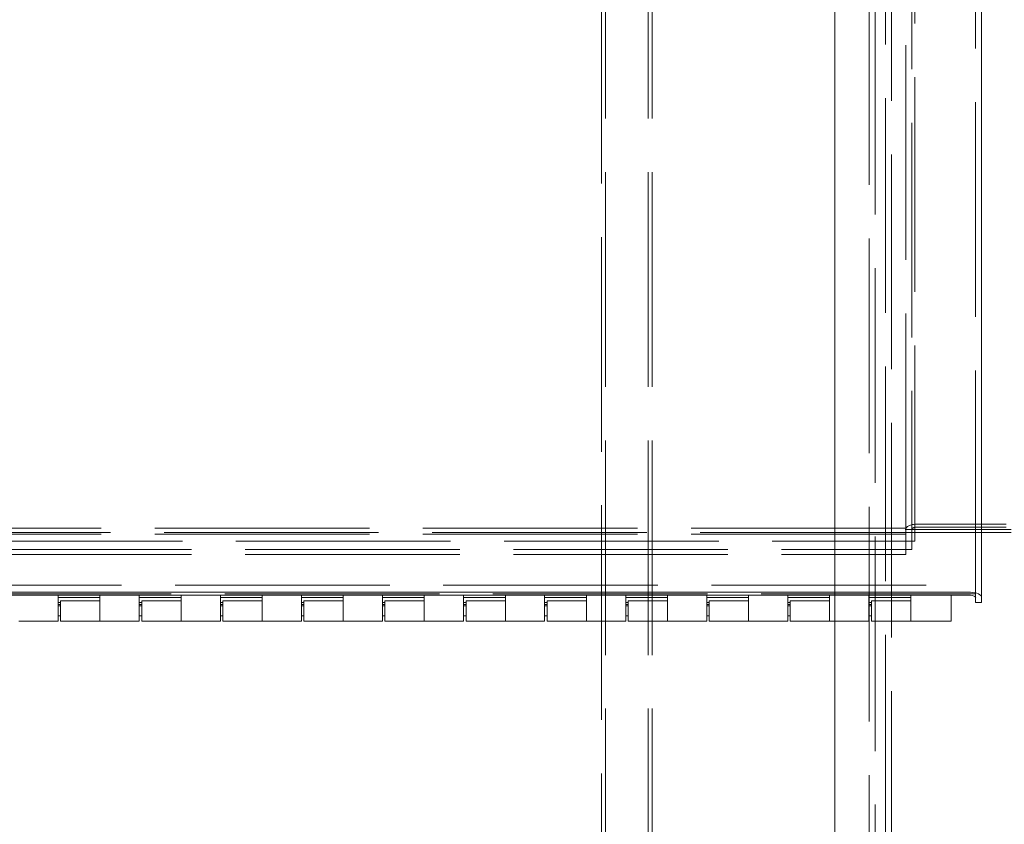
# Model space of a CAD drawing. Units: inches. Extents: x 16 to 261, y 5 to 163.
# Drawn here: x 95 to 107, y 130 to 140 of the extents above; entities that cross this region are included whole.
import ezdxf

# ---------------------------------------------------------------- set-up
doc = ezdxf.new("R2010")
doc.units = ezdxf.units.IN
doc.header["$LTSCALE"] = 16
doc.header["$MEASUREMENT"] = 0
doc.linetypes.add('DASHED', pattern=[0.2067, 0.1654, -0.0413])
doc.layers.add('Hidden (ANSI)', color=7, linetype='DASHED', lineweight=5)
doc.layers.add('Visible (ANSI)', color=7, linetype='Continuous', lineweight=5)

msp = doc.modelspace()

# ---------------------------------------------------------------- linework, layer by layer
at = {"layer": 'Hidden (ANSI)'}
for p, q in [((106.878, 132.664), (106.878, 149.489)), ((106.128, 148.848), (106.128, 133.314)), ((106.015, 133.366), (106.015, 148.286)), ((106.089, 148.286), (106.089, 133.347)), ((105.14, 129.269), (105.14, 147.893)), ((105.765, 129.406), (105.765, 147.893)), ((105.839, 147.893), (105.839, 129.343)), ((102.314, 125.187), (102.314, 147.687)), ((102.84, 125.187), (102.84, 147.687)), ((105.566, 101.218), (105.566, 147.693)), ((105.64, 110.775), (105.64, 147.693)), ((105.14, 147.268), (105.14, 128.646)), ((102.264, 146.876), (102.264, 125.187)), ((102.89, 125.187), (102.89, 146.876)), ((106.015, 133.366), (84.64, 133.366)), ((106.015, 133.297), (106.015, 133.366)), ((106.015, 133.351), (106.015, 133.297)), ((106.952, 133.351), (106.015, 133.351)), ((106.089, 133.103), (106.089, 133.347)), ((106.952, 133.415), (106.151, 133.415)), ((106.151, 133.378), (106.952, 133.378)), ((106.128, 133.314), (84.526, 133.314)), ((106.015, 133.292), (84.64, 133.292)), ((107.316, 133.314), (106.015, 133.314)), ((106.015, 133.297), (106.015, 133.297)), ((106.015, 133.26), (106.015, 133.297)), ((106.015, 133.26), (106.015, 133.297)), ((106.015, 133.297), (106.015, 133.297)), ((106.015, 133.26), (106.015, 133.26)), ((106.015, 133.039), (106.015, 133.26)), ((106.128, 133.204), (106.128, 133.314)), ((84.526, 133.204), (106.128, 133.204)), ((84.64, 133.103), (106.015, 133.103)), ((84.64, 133.039), (106.015, 133.039)), ((106.089, 133.103), (106.015, 133.103)), ((83.776, 132.664), (106.878, 132.664)), ((106.878, 132.633), (106.878, 132.664)), ((106.878, 132.507), (106.878, 132.633)), ((106.878, 132.555), (83.776, 132.555))]:
    msp.add_line(p, q, dxfattribs=at)
for major_axis in [(-0.137, 0), (-0.0625, 0)]:
    msp.add_ellipse((106.151, 133.347), major_axis=major_axis, ratio=0.5, start_param=4.712389, end_param=6.283185, dxfattribs=at)
at = {"layer": 'Visible (ANSI)'}
for p, q in [((106.952, 149.466), (106.952, 132.507)), ((107.253, 133.415), (106.952, 133.415)), ((106.952, 133.378), (107.253, 133.378)), ((107.316, 133.351), (106.952, 133.351)), ((106.816, 132.576), (83.839, 132.576)), ((106.816, 132.539), (83.839, 132.539)), ((95.562, 132.539), (96.077, 132.539)), ((95.562, 132.408), (95.562, 132.539)), ((96.077, 132.511), (95.562, 132.511)), ((96.077, 132.539), (96.077, 132.408)), ((96.562, 132.539), (97.077, 132.539)), ((96.562, 132.408), (96.562, 132.539)), ((97.077, 132.511), (96.562, 132.511)), ((97.077, 132.539), (97.077, 132.408)), ((97.562, 132.539), (98.077, 132.539)), ((97.562, 132.408), (97.562, 132.539)), ((98.077, 132.511), (97.562, 132.511)), ((98.077, 132.539), (98.077, 132.408)), ((98.562, 132.539), (99.077, 132.539)), ((98.562, 132.408), (98.562, 132.539)), ((99.077, 132.511), (98.562, 132.511)), ((99.077, 132.539), (99.077, 132.408)), ((99.562, 132.539), (100.077, 132.539)), ((99.562, 132.408), (99.562, 132.539)), ((100.077, 132.511), (99.562, 132.511)), ((100.077, 132.539), (100.077, 132.408)), ((100.562, 132.539), (101.077, 132.539)), ((100.562, 132.408), (100.562, 132.539)), ((101.077, 132.511), (100.562, 132.511)), ((101.077, 132.539), (101.077, 132.408)), ((101.562, 132.539), (102.077, 132.539)), ((101.562, 132.408), (101.562, 132.539)), ((102.077, 132.511), (101.562, 132.511)), ((102.077, 132.539), (102.077, 132.408)), ((102.562, 132.539), (103.077, 132.539)), ((102.562, 132.408), (102.562, 132.539)), ((103.077, 132.511), (102.562, 132.511)), ((103.077, 132.539), (103.077, 132.408)), ((103.562, 132.539), (104.077, 132.539)), ((103.562, 132.408), (103.562, 132.539)), ((104.077, 132.511), (103.562, 132.511)), ((104.077, 132.539), (104.077, 132.408)), ((104.562, 132.539), (105.077, 132.539)), ((104.562, 132.408), (104.562, 132.539)), ((105.077, 132.511), (104.562, 132.511)), ((105.077, 132.539), (105.077, 132.408)), ((105.562, 132.408), (105.562, 132.539)), ((105.562, 132.539), (106.077, 132.539)), ((106.077, 132.511), (105.562, 132.511)), ((106.077, 132.539), (106.077, 132.408)), ((106.577, 132.408), (106.577, 132.539)), ((106.878, 132.451), (106.878, 132.507)), ((106.952, 132.451), (106.952, 132.507)), ((95.562, 132.451), (95.592, 132.451)), ((95.592, 132.423), (95.562, 132.423)), ((95.562, 132.408), (95.562, 132.22)), ((95.592, 132.408), (95.562, 132.408)), ((95.592, 132.22), (95.592, 132.47)), ((95.592, 132.47), (96.077, 132.47)), ((96.077, 132.408), (96.077, 132.22)), ((96.077, 132.22), (96.077, 132.408)), ((96.562, 132.451), (96.592, 132.451)), ((96.592, 132.423), (96.562, 132.423)), ((96.562, 132.408), (96.562, 132.22)), ((96.592, 132.408), (96.562, 132.408)), ((96.592, 132.22), (96.592, 132.47)), ((96.592, 132.47), (97.077, 132.47)), ((97.077, 132.408), (97.077, 132.22)), ((97.077, 132.22), (97.077, 132.408)), ((97.562, 132.451), (97.592, 132.451)), ((97.592, 132.423), (97.562, 132.423)), ((97.562, 132.408), (97.562, 132.22)), ((97.592, 132.408), (97.562, 132.408)), ((97.592, 132.22), (97.592, 132.47)), ((97.592, 132.47), (98.077, 132.47)), ((98.077, 132.408), (98.077, 132.22)), ((98.077, 132.22), (98.077, 132.408)), ((98.562, 132.451), (98.592, 132.451)), ((98.592, 132.423), (98.562, 132.423)), ((98.562, 132.408), (98.562, 132.22)), ((98.592, 132.408), (98.562, 132.408)), ((98.592, 132.22), (98.592, 132.47)), ((98.592, 132.47), (99.077, 132.47)), ((99.077, 132.408), (99.077, 132.22)), ((99.077, 132.22), (99.077, 132.408)), ((99.562, 132.451), (99.592, 132.451)), ((99.592, 132.423), (99.562, 132.423)), ((99.562, 132.408), (99.562, 132.22)), ((99.592, 132.408), (99.562, 132.408)), ((99.592, 132.22), (99.592, 132.47)), ((99.592, 132.47), (100.077, 132.47)), ((100.077, 132.408), (100.077, 132.22)), ((100.077, 132.22), (100.077, 132.408)), ((100.562, 132.451), (100.592, 132.451)), ((100.592, 132.423), (100.562, 132.423)), ((100.562, 132.408), (100.562, 132.22)), ((100.592, 132.408), (100.562, 132.408)), ((100.592, 132.22), (100.592, 132.47)), ((100.592, 132.47), (101.077, 132.47)), ((101.077, 132.408), (101.077, 132.22)), ((101.077, 132.22), (101.077, 132.408)), ((101.562, 132.451), (101.592, 132.451)), ((101.592, 132.423), (101.562, 132.423)), ((101.562, 132.408), (101.562, 132.22)), ((101.592, 132.408), (101.562, 132.408)), ((101.592, 132.22), (101.592, 132.47)), ((101.592, 132.47), (102.077, 132.47)), ((102.077, 132.408), (102.077, 132.22)), ((102.077, 132.22), (102.077, 132.408)), ((102.562, 132.451), (102.592, 132.451)), ((102.592, 132.423), (102.562, 132.423)), ((102.562, 132.408), (102.562, 132.22)), ((102.592, 132.408), (102.562, 132.408)), ((102.592, 132.22), (102.592, 132.47)), ((102.592, 132.47), (103.077, 132.47)), ((103.077, 132.408), (103.077, 132.22)), ((103.077, 132.22), (103.077, 132.408)), ((103.562, 132.451), (103.592, 132.451)), ((103.592, 132.423), (103.562, 132.423)), ((103.562, 132.408), (103.562, 132.22)), ((103.592, 132.408), (103.562, 132.408)), ((103.592, 132.22), (103.592, 132.47)), ((103.592, 132.47), (104.077, 132.47)), ((104.077, 132.408), (104.077, 132.22)), ((104.077, 132.22), (104.077, 132.408)), ((104.562, 132.451), (104.592, 132.451)), ((104.592, 132.423), (104.562, 132.423)), ((104.562, 132.408), (104.562, 132.22)), ((104.592, 132.408), (104.562, 132.408)), ((104.592, 132.22), (104.592, 132.47)), ((104.592, 132.47), (105.077, 132.47)), ((105.077, 132.408), (105.077, 132.22)), ((105.077, 132.22), (105.077, 132.408)), ((105.562, 132.451), (105.592, 132.451)), ((105.592, 132.423), (105.562, 132.423)), ((105.562, 132.408), (105.562, 132.22)), ((105.592, 132.408), (105.562, 132.408)), ((105.592, 132.22), (105.592, 132.47)), ((105.592, 132.47), (106.077, 132.47)), ((106.077, 132.408), (106.077, 132.22)), ((106.077, 132.22), (106.077, 132.408)), ((106.577, 132.408), (106.577, 132.22)), ((106.878, 132.451), (106.952, 132.451)), ((95.592, 132.283), (95.562, 132.283)), ((96.592, 132.283), (96.562, 132.283)), ((97.592, 132.283), (97.562, 132.283)), ((98.592, 132.283), (98.562, 132.283)), ((99.592, 132.283), (99.562, 132.283)), ((100.592, 132.283), (100.562, 132.283)), ((101.592, 132.283), (101.562, 132.283)), ((102.592, 132.283), (102.562, 132.283)), ((103.592, 132.283), (103.562, 132.283)), ((104.592, 132.283), (104.562, 132.283)), ((105.592, 132.283), (105.562, 132.283)), ((95.562, 132.22), (95.077, 132.22)), ((95.592, 132.22), (96.077, 132.22)), ((96.562, 132.22), (96.077, 132.22)), ((96.592, 132.22), (97.077, 132.22)), ((97.562, 132.22), (97.077, 132.22)), ((97.592, 132.22), (98.077, 132.22)), ((98.562, 132.22), (98.077, 132.22)), ((98.592, 132.22), (99.077, 132.22)), ((99.562, 132.22), (99.077, 132.22)), ((99.592, 132.22), (100.077, 132.22)), ((100.562, 132.22), (100.077, 132.22)), ((100.592, 132.22), (101.077, 132.22)), ((101.562, 132.22), (101.077, 132.22)), ((101.592, 132.22), (102.077, 132.22)), ((102.562, 132.22), (102.077, 132.22)), ((102.592, 132.22), (103.077, 132.22)), ((103.562, 132.22), (103.077, 132.22)), ((103.592, 132.22), (104.077, 132.22)), ((104.562, 132.22), (104.077, 132.22)), ((104.592, 132.22), (105.077, 132.22)), ((105.562, 132.22), (105.077, 132.22)), ((105.592, 132.22), (106.077, 132.22)), ((106.577, 132.22), (106.077, 132.22))]:
    msp.add_line(p, q, dxfattribs=at)
for major_axis in [(0.136, 0), (0.0625, 0)]:
    msp.add_ellipse((106.816, 132.507), major_axis=major_axis, ratio=0.5, start_param=0, end_param=1.570796, dxfattribs=at)

doc.saveas('drawing.dxf')
